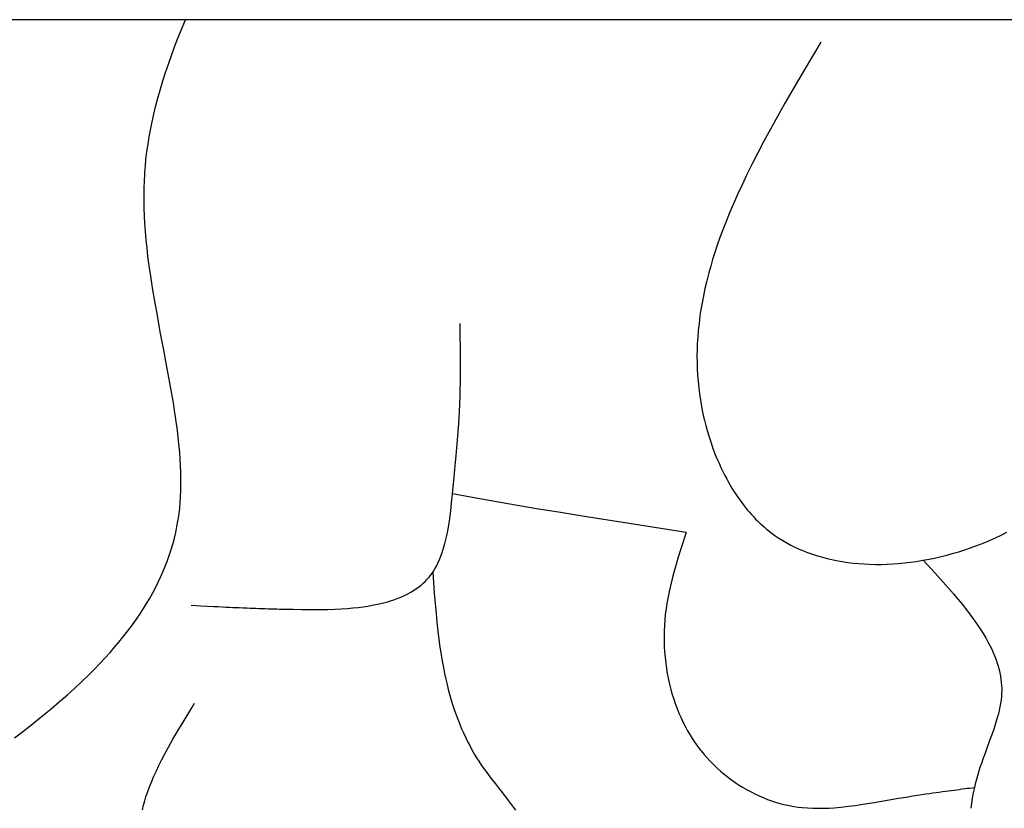
# Model space of a CAD drawing. Extents: x 27784 to 30504, y -7877 to -5577.
# Drawn here: x 28610 to 28791, y -7030 to -6885 of the extents above; entities that cross this region are included whole.
import ezdxf

# ---------------------------------------------------------------- set-up
doc = ezdxf.new("R2010")
doc.units = 0
doc.header["$MEASUREMENT"] = 0
doc.layers.get('0').update_dxf_attribs({"linetype": 'CONTINUOUS'})

msp = doc.modelspace()

# ---------------------------------------------------------------- linework, layer by layer
at = {"color": 252, "linetype": 'Continuous'}
for p, q in [((29744.22, -6885.08), (28246.86, -6885.08)), ((28639.49, -6886.57), (28640.11, -6885.08)), ((28638.72, -6888.49), (28639.49, -6886.57)), ((28638.11, -6890.08), (28638.72, -6888.49)), ((28756.98, -6889.19), (28753.93, -6894.34)), ((28756.98, -6889.19), (28756.98, -6889.19)), ((28637.03, -6893.07), (28637.54, -6891.64)), ((28637.54, -6891.64), (28638.11, -6890.08)), ((28636.44, -6894.8), (28637.03, -6893.07)), ((28635.96, -6896.31), (28636.44, -6894.8)), ((28753.93, -6894.34), (28751.83, -6897.91)), ((28635.44, -6898.05), (28635.96, -6896.31)), ((28635.03, -6899.51), (28635.44, -6898.05)), ((28751.83, -6897.91), (28750.37, -6900.43)), ((28634.6, -6901.12), (28635.03, -6899.51)), ((28750.37, -6900.43), (28749, -6902.86)), ((28633.97, -6903.86), (28634.29, -6902.44)), ((28634.29, -6902.44), (28634.6, -6901.12)), ((28633.66, -6905.4), (28633.97, -6903.86)), ((28749, -6902.86), (28747.71, -6905.18)), ((28633.43, -6906.63), (28633.66, -6905.4)), ((28747.71, -6905.18), (28746.51, -6907.4)), ((28633.02, -6909.32), (28633.22, -6907.94)), ((28633.22, -6907.94), (28633.43, -6906.63)), ((28746.51, -6907.4), (28745.39, -6909.54)), ((28632.84, -6910.79), (28633.02, -6909.32)), ((28745.39, -6909.54), (28744.34, -6911.58)), ((28632.73, -6911.94), (28632.84, -6910.79)), ((28744.34, -6911.58), (28743.37, -6913.54)), ((28632.61, -6913.56), (28632.63, -6913.15)), ((28632.63, -6913.15), (28632.73, -6911.94)), ((28632.63, -6913.15), (28632.63, -6913.15)), ((28632.5, -6915.98), (28632.54, -6914.79)), ((28632.54, -6914.79), (28632.61, -6913.56)), ((28743.37, -6913.54), (28742.48, -6915.42)), ((28632.48, -6917.3), (28632.5, -6915.98)), ((28742.48, -6915.42), (28741.65, -6917.22)), ((28632.49, -6918.6), (28632.48, -6917.3)), ((28632.52, -6919.79), (28632.49, -6918.6)), ((28741.65, -6917.22), (28740.89, -6918.94)), ((28632.57, -6921.23), (28632.52, -6919.79)), ((28740.19, -6920.6), (28739.54, -6922.18)), ((28740.89, -6918.94), (28740.19, -6920.6)), ((28632.64, -6922.49), (28632.57, -6921.23)), ((28739.54, -6922.18), (28738.95, -6923.71)), ((28632.74, -6923.94), (28632.64, -6922.49)), ((28632.89, -6925.62), (28632.74, -6923.94)), ((28738.95, -6923.71), (28738.42, -6925.16)), ((28633.03, -6927.02), (28632.89, -6925.62)), ((28738.42, -6925.16), (28737.93, -6926.56)), ((28633.21, -6928.58), (28633.03, -6927.02)), ((28737.93, -6926.56), (28737.48, -6927.9)), ((28633.44, -6930.32), (28633.21, -6928.58)), ((28737.08, -6929.19), (28736.72, -6930.42)), ((28737.48, -6927.9), (28737.08, -6929.19)), ((28633.71, -6932.26), (28633.44, -6930.32)), ((28736.72, -6930.42), (28736.39, -6931.6)), ((28634.05, -6934.41), (28633.71, -6932.26)), ((28736, -6933.11), (28735.66, -6934.53)), ((28736.39, -6931.6), (28736, -6933.11)), ((28634.45, -6936.82), (28634.05, -6934.41)), ((28735.66, -6934.53), (28735.38, -6935.88)), ((28634.93, -6939.5), (28634.45, -6936.82)), ((28735.38, -6935.88), (28735.13, -6937.15)), ((28734.93, -6938.35), (28734.75, -6939.49)), ((28735.13, -6937.15), (28734.93, -6938.35)), ((28635.48, -6942.5), (28634.93, -6939.5)), ((28734.75, -6939.49), (28734.57, -6940.92)), ((28690.62, -6941.33), (28690.61, -6940.94)), ((28690.63, -6941.83), (28690.62, -6941.33)), ((28690.63, -6942.24), (28690.63, -6941.83)), ((28690.64, -6942.65), (28690.63, -6942.24)), ((28734.43, -6942.25), (28734.33, -6943.47)), ((28734.57, -6940.92), (28734.43, -6942.25)), ((28636.12, -6945.84), (28635.48, -6942.5)), ((28690.65, -6943.18), (28690.64, -6942.65)), ((28690.65, -6943.66), (28690.65, -6943.18)), ((28690.66, -6944.08), (28690.65, -6943.66)), ((28690.67, -6944.57), (28690.66, -6944.08)), ((28734.33, -6943.47), (28734.26, -6944.61)), ((28636.82, -6949.57), (28636.12, -6945.84)), ((28690.67, -6945.12), (28690.67, -6944.57)), ((28690.68, -6945.59), (28690.67, -6945.12)), ((28690.68, -6946.1), (28690.68, -6945.59)), ((28734.22, -6945.66), (28734.2, -6946.96)), ((28734.26, -6944.61), (28734.22, -6945.66)), ((28690.69, -6946.68), (28690.68, -6946.1)), ((28690.69, -6947.31), (28690.69, -6946.68)), ((28690.7, -6947.83), (28690.69, -6947.31)), ((28734.2, -6946.96), (28734.21, -6948.13)), ((28636.88, -6949.9), (28636.82, -6949.57)), ((28636.82, -6949.57), (28636.82, -6949.57)), ((28690.7, -6948.39), (28690.7, -6947.83)), ((28690.7, -6948.99), (28690.7, -6948.39)), ((28690.7, -6949.64), (28690.7, -6948.99)), ((28734.21, -6948.13), (28734.24, -6949.18)), ((28734.24, -6949.18), (28734.31, -6950.45)), ((28637.06, -6950.88), (28636.88, -6949.9)), ((28637.24, -6951.83), (28637.06, -6950.88)), ((28690.67, -6951.91), (28690.69, -6951.1)), ((28690.69, -6950.34), (28690.7, -6949.64)), ((28690.69, -6951.1), (28690.69, -6950.34)), ((28734.31, -6950.45), (28734.39, -6951.55)), ((28637.42, -6952.87), (28637.24, -6951.83)), ((28637.6, -6953.9), (28637.42, -6952.87)), ((28690.61, -6954.46), (28690.65, -6953.12)), ((28690.65, -6953.12), (28690.67, -6951.91)), ((28734.39, -6951.55), (28734.52, -6952.82)), ((28734.52, -6952.82), (28734.65, -6953.87)), ((28637.76, -6954.84), (28637.6, -6953.9)), ((28637.95, -6955.98), (28637.76, -6954.84)), ((28690.56, -6955.7), (28690.61, -6954.46)), ((28690.61, -6954.46), (28690.61, -6954.46)), ((28734.65, -6953.87), (28734.82, -6955.02)), ((28734.82, -6955.02), (28735.02, -6956.18)), ((28638.11, -6956.96), (28637.95, -6955.98)), ((28690.49, -6957.28), (28690.56, -6955.7)), ((28735.02, -6956.18), (28735.24, -6957.25)), ((28638.28, -6958.1), (28638.11, -6956.96)), ((28638.41, -6959.04), (28638.28, -6958.1)), ((28690.36, -6959.34), (28690.49, -6957.28)), ((28735.24, -6957.25), (28735.48, -6958.35)), ((28735.48, -6958.35), (28735.57, -6958.72)), ((28638.56, -6960.09), (28638.41, -6959.04)), ((28638.7, -6961.25), (28638.56, -6960.09)), ((28690.2, -6961.6), (28690.36, -6959.34)), ((28735.57, -6958.72), (28735.57, -6958.72)), ((28735.57, -6958.72), (28735.81, -6959.68)), ((28735.81, -6959.68), (28736.06, -6960.6)), ((28638.85, -6962.54), (28638.7, -6961.25)), ((28690.02, -6963.84), (28690.2, -6961.6)), ((28736.06, -6960.6), (28736.42, -6961.78)), ((28736.42, -6961.78), (28736.78, -6962.88)), ((28638.95, -6963.58), (28638.85, -6962.54)), ((28639.05, -6964.7), (28638.95, -6963.58)), ((28689.83, -6965.91), (28690.02, -6963.84)), ((28736.78, -6962.88), (28737.14, -6963.92)), ((28737.14, -6963.92), (28737.51, -6964.89)), ((28639.14, -6965.91), (28639.05, -6964.7)), ((28639.21, -6967.21), (28639.14, -6965.91)), ((28689.67, -6967.72), (28689.83, -6965.91)), ((28737.51, -6964.89), (28737.88, -6965.8)), ((28737.88, -6965.8), (28738.25, -6966.65)), ((28639.25, -6968.24), (28639.21, -6967.21)), ((28689.52, -6969.25), (28689.67, -6967.72)), ((28738.25, -6966.65), (28738.61, -6967.44)), ((28738.61, -6967.44), (28738.97, -6968.19)), ((28639.27, -6969.32), (28639.25, -6968.24)), ((28639.28, -6970.46), (28639.27, -6969.32)), ((28689.36, -6970.98), (28689.52, -6969.25)), ((28738.97, -6968.19), (28739.32, -6968.88)), ((28739.32, -6968.88), (28739.66, -6969.52)), ((28739.66, -6969.52), (28739.99, -6970.13)), ((28639.25, -6971.65), (28639.28, -6970.46)), ((28689.23, -6972.3), (28689.36, -6970.98)), ((28689.36, -6970.98), (28689.36, -6970.98)), ((28739.99, -6970.13), (28740.31, -6970.69)), ((28740.31, -6970.69), (28740.63, -6971.21)), ((28740.63, -6971.21), (28740.93, -6971.7)), ((28639.13, -6973.89), (28639.2, -6972.91)), ((28639.2, -6972.91), (28639.25, -6971.65)), ((28689.06, -6974), (28689.23, -6972.3)), ((28693.86, -6973.12), (28689.24, -6972.29)), ((28699.8, -6974.16), (28693.86, -6973.12)), ((28740.93, -6971.7), (28741.32, -6972.31)), ((28741.32, -6972.31), (28741.69, -6972.86)), ((28741.69, -6972.86), (28742.05, -6973.37)), ((28638.92, -6975.95), (28639.04, -6974.9)), ((28639.04, -6974.9), (28639.13, -6973.89)), ((28688.91, -6975.41), (28689.06, -6974)), ((28704.69, -6975), (28699.8, -6974.16)), ((28742.05, -6973.37), (28742.38, -6973.82)), ((28742.38, -6973.82), (28742.7, -6974.24)), ((28742.7, -6974.24), (28743.09, -6974.75)), ((28743.09, -6974.75), (28743.46, -6975.2)), ((28638.71, -6977.31), (28638.87, -6976.29)), ((28638.87, -6976.29), (28638.92, -6975.95)), ((28688.54, -6978.02), (28688.73, -6976.78)), ((28688.73, -6976.78), (28688.91, -6975.41)), ((28708.71, -6975.67), (28704.69, -6975)), ((28704.69, -6975), (28704.69, -6975)), ((28713.87, -6976.51), (28708.71, -6975.67)), ((28720.58, -6977.57), (28713.87, -6976.51)), ((28743.46, -6975.2), (28743.79, -6975.59)), ((28743.79, -6975.59), (28744.2, -6976.06)), ((28744.2, -6976.06), (28744.57, -6976.45)), ((28744.57, -6976.45), (28744.99, -6976.9)), ((28638.32, -6979.36), (28638.54, -6978.3)), ((28638.54, -6978.3), (28638.71, -6977.31)), ((28688.35, -6979.08), (28688.54, -6978.02)), ((28732.19, -6979.37), (28720.58, -6977.57)), ((28744.99, -6976.9), (28745.35, -6977.26)), ((28745.35, -6977.26), (28745.75, -6977.64)), ((28745.75, -6977.64), (28746.16, -6978.02)), ((28746.16, -6978.02), (28746.55, -6978.36)), ((28746.55, -6978.36), (28746.95, -6978.7)), ((28637.82, -6981.35), (28638.07, -6980.41)), ((28638.07, -6980.41), (28638.32, -6979.36)), ((28687.96, -6980.9), (28688.18, -6979.95)), ((28688.18, -6979.95), (28688.35, -6979.08)), ((28732.19, -6979.37), (28731.28, -6982.18)), ((28732.19, -6979.37), (28732.19, -6979.37)), ((28732.19, -6979.37), (28732.19, -6979.37)), ((28746.95, -6978.7), (28747.08, -6978.81)), ((28747.08, -6978.81), (28747.08, -6978.81)), ((28747.08, -6978.81), (28747.81, -6979.39)), ((28747.81, -6979.39), (28748.54, -6979.92)), ((28748.54, -6979.92), (28749.27, -6980.42)), ((28749.27, -6980.42), (28750, -6980.87)), ((28788.01, -6980.85), (28789.11, -6980.36)), ((28789.11, -6980.36), (28790.18, -6979.86)), ((28790.18, -6979.86), (28791.21, -6979.35)), ((28637.49, -6982.48), (28637.82, -6981.35)), ((28687.53, -6982.45), (28687.76, -6981.65)), ((28687.76, -6981.65), (28687.96, -6980.9)), ((28731.28, -6982.18), (28730.74, -6983.92)), ((28750, -6980.87), (28750.73, -6981.3)), ((28750.73, -6981.3), (28751.46, -6981.69)), ((28751.46, -6981.69), (28752.18, -6982.05)), ((28752.18, -6982.05), (28752.89, -6982.38)), ((28783.45, -6982.57), (28784.54, -6982.2)), ((28784.54, -6982.2), (28785.52, -6981.84)), ((28785.52, -6981.84), (28786.53, -6981.46)), ((28786.53, -6981.46), (28786.86, -6981.33)), ((28786.86, -6981.33), (28788.01, -6980.85)), ((28786.86, -6981.33), (28786.86, -6981.33)), ((28636.78, -6984.56), (28637.18, -6983.45)), ((28637.18, -6983.45), (28637.49, -6982.48)), ((28686.83, -6984.37), (28687.09, -6983.71)), ((28687.09, -6983.71), (28687.33, -6983.07)), ((28687.33, -6983.07), (28687.53, -6982.45)), ((28730.74, -6983.92), (28730.29, -6985.43)), ((28752.89, -6982.38), (28753.6, -6982.69)), ((28753.6, -6982.69), (28754.54, -6983.06)), ((28754.54, -6983.06), (28755.46, -6983.39)), ((28755.46, -6983.39), (28756.37, -6983.68)), ((28756.37, -6983.68), (28757.26, -6983.94)), ((28757.26, -6983.94), (28758.13, -6984.17)), ((28777.9, -6984.08), (28779.12, -6983.8)), ((28779.12, -6983.8), (28780.18, -6983.54)), ((28780.18, -6983.54), (28781.39, -6983.21)), ((28781.39, -6983.21), (28782.37, -6982.91)), ((28782.37, -6982.91), (28783.45, -6982.57)), ((28636.02, -6986.49), (28636.43, -6985.48)), ((28636.43, -6985.48), (28636.78, -6984.56)), ((28685.97, -6986.08), (28686.26, -6985.56)), ((28686.26, -6985.56), (28686.52, -6985.05)), ((28686.52, -6985.05), (28686.83, -6984.37)), ((28730.29, -6985.43), (28729.92, -6986.74)), ((28758.13, -6984.17), (28758.99, -6984.37)), ((28758.99, -6984.37), (28759.82, -6984.54)), ((28759.82, -6984.54), (28760.92, -6984.74)), ((28760.92, -6984.74), (28761.97, -6984.89)), ((28761.97, -6984.89), (28762.99, -6985.01)), ((28762.99, -6985.01), (28763.98, -6985.11)), ((28763.98, -6985.11), (28764.93, -6985.17)), ((28764.93, -6985.17), (28765.85, -6985.21)), ((28765.85, -6985.21), (28767.03, -6985.24)), ((28767.03, -6985.24), (28768.15, -6985.24)), ((28768.15, -6985.24), (28769.2, -6985.21)), ((28769.2, -6985.21), (28770.21, -6985.15)), ((28770.21, -6985.15), (28771.16, -6985.09)), ((28771.16, -6985.09), (28772.35, -6984.98)), ((28772.35, -6984.98), (28773.46, -6984.85)), ((28773.46, -6984.85), (28774.49, -6984.7)), ((28774.49, -6984.7), (28775.75, -6984.5)), ((28775.75, -6984.5), (28776.88, -6984.29)), ((28775.79, -6984.49), (28775.79, -6984.49)), ((28775.79, -6984.49), (28778, -6986.88)), ((28776.88, -6984.29), (28777.9, -6984.08)), ((28635.11, -6988.5), (28635.53, -6987.6)), ((28635.53, -6987.6), (28636.02, -6986.49)), ((28684.53, -6988.02), (28684.87, -6987.64)), ((28684.87, -6987.64), (28684.98, -6987.51)), ((28684.98, -6987.51), (28685.28, -6987.12)), ((28684.98, -6987.51), (28684.98, -6987.51)), ((28685.28, -6987.12), (28685.64, -6986.6)), ((28685.59, -6986.68), (28685.59, -6986.68)), ((28685.59, -6986.68), (28685.87, -6990.49)), ((28685.64, -6986.6), (28685.97, -6986.08)), ((28729.92, -6986.74), (28729.62, -6987.88)), ((28778, -6986.88), (28779.47, -6988.5)), ((28634.08, -6990.48), (28634.63, -6989.45)), ((28634.63, -6989.45), (28635.11, -6988.5)), ((28682.51, -6989.77), (28682.99, -6989.41)), ((28682.99, -6989.41), (28683.38, -6989.11)), ((28683.38, -6989.11), (28683.79, -6988.76)), ((28683.79, -6988.76), (28684.19, -6988.38)), ((28684.19, -6988.38), (28684.53, -6988.02)), ((28729.3, -6989.21), (28729.06, -6990.31)), ((28729.62, -6987.88), (28729.3, -6989.21)), ((28779.47, -6988.5), (28780.47, -6989.62)), ((28633.47, -6991.58), (28634.08, -6990.48)), ((28679.04, -6991.54), (28679.75, -6991.25)), ((28679.75, -6991.25), (28680.37, -6990.98)), ((28680.37, -6990.98), (28680.91, -6990.71)), ((28680.91, -6990.71), (28681.54, -6990.37)), ((28681.54, -6990.37), (28682.07, -6990.06)), ((28682.07, -6990.06), (28682.51, -6989.77)), ((28685.87, -6990.49), (28686.03, -6992.41)), ((28729.06, -6990.31), (28728.82, -6991.51)), ((28780.47, -6989.62), (28781.39, -6990.68)), ((28781.39, -6990.68), (28782.24, -6991.68)), ((28632.39, -6993.36), (28632.95, -6992.45)), ((28632.95, -6992.45), (28633.47, -6991.58)), ((28641.16, -6992.76), (28641.16, -6992.76)), ((28641.16, -6992.76), (28642.96, -6992.86)), ((28642.96, -6992.86), (28644.18, -6992.92)), ((28644.18, -6992.92), (28645.31, -6992.98)), ((28645.31, -6992.98), (28646.09, -6993.02)), ((28646.09, -6993.02), (28646.84, -6993.05)), ((28646.84, -6993.05), (28647.54, -6993.09)), ((28647.54, -6993.09), (28648.21, -6993.12)), ((28671.89, -6993.15), (28672.8, -6993.03)), ((28672.8, -6993.03), (28673.64, -6992.91)), ((28673.64, -6992.91), (28674.43, -6992.77)), ((28674.43, -6992.77), (28675.4, -6992.58)), ((28675.4, -6992.58), (28676.28, -6992.38)), ((28676.28, -6992.38), (28677.08, -6992.17)), ((28677.08, -6992.17), (28677.8, -6991.96)), ((28677.8, -6991.96), (28678.45, -6991.75)), ((28678.45, -6991.75), (28679.04, -6991.54)), ((28686.03, -6992.41), (28686.19, -6994.22)), ((28728.66, -6992.44), (28728.52, -6993.38)), ((28728.82, -6991.51), (28728.66, -6992.44)), ((28782.24, -6991.68), (28783.02, -6992.63)), ((28783.02, -6992.63), (28783.73, -6993.52)), ((28631.08, -6995.32), (28631.77, -6994.31)), ((28631.77, -6994.31), (28632.39, -6993.36)), ((28648.21, -6993.12), (28648.84, -6993.15)), ((28648.84, -6993.15), (28649.44, -6993.17)), ((28649.44, -6993.17), (28650, -6993.2)), ((28650, -6993.2), (28650.72, -6993.23)), ((28650.72, -6993.23), (28651.39, -6993.26)), ((28651.39, -6993.26), (28652, -6993.28)), ((28652, -6993.28), (28652.58, -6993.3)), ((28652.58, -6993.3), (28653.11, -6993.32)), ((28653.11, -6993.32), (28653.61, -6993.34)), ((28653.61, -6993.34), (28654.23, -6993.36)), ((28654.23, -6993.36), (28654.78, -6993.38)), ((28654.78, -6993.38), (28655.29, -6993.4)), ((28655.29, -6993.4), (28655.9, -6993.42)), ((28655.9, -6993.42), (28656.42, -6993.43)), ((28656.42, -6993.43), (28656.89, -6993.44)), ((28656.89, -6993.44), (28657.42, -6993.46)), ((28657.42, -6993.46), (28658.01, -6993.47)), ((28658.01, -6993.47), (28658.47, -6993.48)), ((28658.47, -6993.48), (28658.93, -6993.49)), ((28658.93, -6993.49), (28659.5, -6993.51)), ((28659.5, -6993.51), (28659.94, -6993.51)), ((28659.94, -6993.51), (28659.94, -6993.51)), ((28659.94, -6993.51), (28661.53, -6993.54)), ((28661.53, -6993.54), (28663.05, -6993.55)), ((28663.05, -6993.55), (28664.97, -6993.54)), ((28664.97, -6993.54), (28666.31, -6993.52)), ((28666.31, -6993.52), (28667.58, -6993.47)), ((28667.58, -6993.47), (28668.76, -6993.41)), ((28668.76, -6993.41), (28669.88, -6993.34)), ((28669.88, -6993.34), (28670.92, -6993.25)), ((28670.92, -6993.25), (28671.89, -6993.15)), ((28686.19, -6994.22), (28686.35, -6995.93)), ((28728.37, -6994.54), (28728.28, -6995.44)), ((28728.52, -6993.38), (28728.37, -6994.54)), ((28783.73, -6993.52), (28784.38, -6994.37)), ((28784.38, -6994.37), (28784.97, -6995.17)), ((28629.51, -6997.48), (28630.33, -6996.37)), ((28630.33, -6996.37), (28631.08, -6995.32)), ((28686.35, -6995.93), (28686.53, -6997.53)), ((28728.2, -6996.51), (28728.16, -6997.53)), ((28728.28, -6995.44), (28728.2, -6996.51)), ((28728.28, -6995.44), (28728.28, -6995.44)), ((28784.97, -6995.17), (28785.51, -6995.92)), ((28785.51, -6995.92), (28786, -6996.64)), ((28786, -6996.64), (28786.44, -6997.31)), ((28628.6, -6998.64), (28629.51, -6997.48)), ((28686.53, -6997.53), (28686.72, -6999.04)), ((28728.16, -6997.53), (28728.14, -6998.52)), ((28728.14, -6998.52), (28728.15, -6999.47)), ((28786.44, -6997.31), (28786.84, -6997.95)), ((28786.84, -6997.95), (28787.32, -6998.75)), ((28627.08, -7000.47), (28627.87, -6999.54)), ((28627.87, -6999.54), (28628.6, -6998.64)), ((28686.72, -6999.04), (28686.91, -7000.46)), ((28728.15, -6999.47), (28728.18, -7000.38)), ((28787.32, -6998.75), (28787.73, -6999.5)), ((28787.73, -6999.5), (28788.09, -7000.19)), ((28788.09, -7000.19), (28788.41, -7000.83)), ((28625.33, -7002.44), (28626.24, -7001.44)), ((28626.24, -7001.44), (28627.08, -7000.47)), ((28686.91, -7000.46), (28687.11, -7001.79)), ((28687.11, -7001.79), (28687.32, -7003.04)), ((28728.18, -7000.38), (28728.23, -7001.25)), ((28728.23, -7001.25), (28728.32, -7002.36)), ((28788.41, -7000.83), (28788.68, -7001.42)), ((28788.68, -7001.42), (28788.98, -7002.16)), ((28788.98, -7002.16), (28789.23, -7002.82)), ((28623.33, -7004.55), (28624.36, -7003.47)), ((28624.36, -7003.47), (28625.33, -7002.44)), ((28687.32, -7003.04), (28687.54, -7004.22)), ((28728.32, -7002.36), (28728.44, -7003.41)), ((28728.44, -7003.41), (28728.58, -7004.39)), ((28789.23, -7002.82), (28789.43, -7003.41)), ((28789.43, -7003.41), (28789.6, -7003.95)), ((28789.6, -7003.95), (28789.77, -7004.6)), ((28621.03, -7006.8), (28622.22, -7005.66)), ((28622.22, -7005.66), (28623.33, -7004.55)), ((28687.54, -7004.22), (28687.76, -7005.32)), ((28687.76, -7005.32), (28687.99, -7006.36)), ((28728.58, -7004.39), (28728.73, -7005.32)), ((28728.73, -7005.32), (28728.9, -7006.19)), ((28789.77, -7004.6), (28789.91, -7005.16)), ((28789.91, -7005.16), (28790.03, -7005.81)), ((28619.75, -7007.99), (28621.03, -7006.8)), ((28687.99, -7006.36), (28688.22, -7007.33)), ((28688.22, -7007.33), (28688.45, -7008.25)), ((28728.9, -7006.19), (28729.14, -7007.28)), ((28729.14, -7007.28), (28729.4, -7008.28)), ((28790.03, -7005.81), (28790.11, -7006.35)), ((28790.11, -7006.35), (28790.18, -7006.94)), ((28790.18, -7006.94), (28790.23, -7007.54)), ((28790.23, -7007.54), (28790.25, -7008.08)), ((28616.94, -7010.49), (28618.39, -7009.22)), ((28618.39, -7009.22), (28619.75, -7007.99)), ((28688.45, -7008.25), (28688.68, -7009.11)), ((28688.68, -7009.11), (28688.99, -7010.19)), ((28729.4, -7008.28), (28729.66, -7009.2)), ((28729.66, -7009.2), (28729.92, -7010.04)), ((28790.24, -7008.84), (28790.2, -7009.52)), ((28790.25, -7008.65), (28790.24, -7008.84)), ((28790.24, -7008.84), (28790.24, -7008.84)), ((28790.25, -7008.08), (28790.25, -7008.65)), ((28615.39, -7011.81), (28616.94, -7010.49)), ((28641.25, -7011.65), (28641.79, -7010.79)), ((28688.99, -7010.19), (28689.29, -7011.18)), ((28689.29, -7011.18), (28689.59, -7012.09)), ((28729.92, -7010.04), (28730.19, -7010.81)), ((28730.19, -7010.81), (28730.54, -7011.75)), ((28790.04, -7010.81), (28789.93, -7011.42)), ((28790.13, -7010.18), (28790.04, -7010.81)), ((28790.2, -7009.52), (28790.13, -7010.18)), ((28612.89, -7013.86), (28614.17, -7012.82)), ((28614.17, -7012.82), (28615.39, -7011.81)), ((28639.66, -7014.24), (28641.25, -7011.65)), ((28689.59, -7012.09), (28689.89, -7012.92)), ((28689.89, -7012.92), (28690.18, -7013.69)), ((28730.54, -7011.75), (28730.88, -7012.59)), ((28730.88, -7012.59), (28731.2, -7013.34)), ((28789.58, -7012.94), (28789.38, -7013.64)), ((28789.76, -7012.2), (28789.58, -7012.94)), ((28789.93, -7011.42), (28789.76, -7012.2)), ((28611.54, -7014.92), (28612.89, -7013.86)), ((28638.7, -7015.84), (28639.66, -7014.24)), ((28690.18, -7013.69), (28690.55, -7014.64)), ((28690.55, -7014.64), (28690.9, -7015.48)), ((28731.2, -7013.34), (28731.62, -7014.22)), ((28731.62, -7014.22), (28732, -7014.97)), ((28789.11, -7014.53), (28788.84, -7015.36)), ((28789.38, -7013.64), (28789.11, -7014.53)), ((28608.66, -7017.13), (28610.14, -7016.01)), ((28610.14, -7016.01), (28611.54, -7014.92)), ((28637.79, -7017.41), (28638.7, -7015.84)), ((28690.9, -7015.48), (28691.24, -7016.24)), ((28691.24, -7016.24), (28691.66, -7017.14)), ((28732, -7014.97), (28732.47, -7015.83)), ((28732.47, -7015.83), (28732.87, -7016.52)), ((28732.87, -7016.52), (28733.33, -7017.26)), ((28788.48, -7016.39), (28788.14, -7017.33)), ((28788.84, -7015.36), (28788.48, -7016.39)), ((28636.98, -7018.85), (28637.79, -7017.41)), ((28691.66, -7017.14), (28692.05, -7017.91)), ((28692.05, -7017.91), (28692.39, -7018.58)), ((28733.33, -7017.26), (28733.83, -7018)), ((28733.83, -7018), (28734.3, -7018.67)), ((28787.83, -7018.18), (28787.45, -7019.21)), ((28788.14, -7017.33), (28787.83, -7018.18)), ((28635.76, -7021.12), (28636.3, -7020.08)), ((28636.3, -7020.08), (28636.98, -7018.85)), ((28692.39, -7018.58), (28692.81, -7019.34)), ((28692.81, -7019.34), (28693.29, -7020.18)), ((28693.29, -7020.18), (28693.67, -7020.81)), ((28734.3, -7018.67), (28734.81, -7019.34)), ((28734.81, -7019.34), (28734.98, -7019.56)), ((28734.98, -7019.56), (28734.98, -7019.56)), ((28734.98, -7019.56), (28735.5, -7020.19)), ((28735.5, -7020.19), (28736.02, -7020.79)), ((28787.12, -7020.12), (28786.83, -7020.91)), ((28787.45, -7019.21), (28787.12, -7020.12)), ((28635.19, -7022.26), (28635.76, -7021.12)), ((28693.67, -7020.81), (28694.07, -7021.45)), ((28694.07, -7021.45), (28694.58, -7022.21)), ((28736.02, -7020.79), (28736.54, -7021.35)), ((28736.54, -7021.35), (28737.22, -7022.04)), ((28737.22, -7022.04), (28737.88, -7022.67)), ((28786.51, -7021.84), (28786.25, -7022.6)), ((28786.83, -7020.91), (28786.51, -7021.84)), ((28634.3, -7024.19), (28634.75, -7023.19)), ((28634.75, -7023.19), (28635.19, -7022.26)), ((28694.58, -7022.21), (28694.99, -7022.81)), ((28694.99, -7022.81), (28694.99, -7022.81)), ((28694.99, -7022.81), (28695.65, -7023.71)), ((28695.65, -7023.71), (28696.29, -7024.56)), ((28737.88, -7022.67), (28738.52, -7023.25)), ((28738.52, -7023.25), (28739.14, -7023.78)), ((28739.14, -7023.78), (28739.74, -7024.26)), ((28785.98, -7023.45), (28785.78, -7024.11)), ((28786.25, -7022.6), (28785.98, -7023.45)), ((28633.5, -7026.13), (28633.84, -7025.27)), ((28633.84, -7025.27), (28634.3, -7024.19)), ((28696.29, -7024.56), (28697.11, -7025.62)), ((28697.11, -7025.62), (28697.69, -7026.35)), ((28739.74, -7024.26), (28740.52, -7024.84)), ((28740.52, -7024.84), (28741.25, -7025.36)), ((28741.25, -7025.36), (28741.94, -7025.82)), ((28785.37, -7025.61), (28785.22, -7026.25)), ((28785.59, -7024.78), (28785.37, -7025.61)), ((28785.78, -7024.11), (28785.59, -7024.78)), ((28632.84, -7028.01), (28633.16, -7027.04)), ((28633.16, -7027.04), (28633.5, -7026.13)), ((28697.69, -7026.35), (28698.24, -7027.04)), ((28698.24, -7027.04), (28698.75, -7027.69)), ((28741.94, -7025.82), (28742.59, -7026.22)), ((28742.59, -7026.22), (28743.4, -7026.69)), ((28743.4, -7026.69), (28744.14, -7027.1)), ((28744.14, -7027.1), (28744.82, -7027.44)), ((28744.82, -7027.44), (28745.64, -7027.82)), ((28775.57, -7027.58), (28776.3, -7027.47)), ((28776.3, -7027.47), (28776.97, -7027.37)), ((28776.97, -7027.37), (28777.59, -7027.28)), ((28777.59, -7027.28), (28778.17, -7027.2)), ((28778.17, -7027.2), (28778.7, -7027.13)), ((28778.7, -7027.13), (28779.35, -7027.04)), ((28779.35, -7027.04), (28779.94, -7026.96)), ((28779.94, -7026.96), (28780.47, -7026.89)), ((28780.47, -7026.89), (28780.94, -7026.82)), ((28780.94, -7026.82), (28781.51, -7026.74)), ((28781.51, -7026.74), (28782.01, -7026.68)), ((28782.01, -7026.68), (28782.44, -7026.62)), ((28782.44, -7026.62), (28782.93, -7026.55)), ((28782.93, -7026.55), (28783.47, -7026.48)), ((28783.47, -7026.48), (28783.89, -7026.43)), ((28783.89, -7026.43), (28784.31, -7026.37)), ((28784.31, -7026.37), (28784.82, -7026.31)), ((28784.82, -7026.31), (28785.22, -7026.25)), ((28785.01, -7027.24), (28784.83, -7028.21)), ((28785.22, -7026.25), (28785.01, -7027.24)), ((28785.22, -7026.25), (28785.22, -7026.25)), ((28632.39, -7029.54), (28632.61, -7028.76)), ((28632.61, -7028.76), (28632.84, -7028.01)), ((28698.75, -7027.69), (28699.22, -7028.31)), ((28699.22, -7028.31), (28699.67, -7028.89)), ((28699.67, -7028.89), (28700.07, -7029.44)), ((28745.64, -7027.82), (28746.36, -7028.13)), ((28746.36, -7028.13), (28747.2, -7028.47)), ((28747.2, -7028.47), (28747.89, -7028.72)), ((28747.89, -7028.72), (28748.66, -7028.97)), ((28748.66, -7028.97), (28749.45, -7029.2)), ((28749.45, -7029.2), (28750.17, -7029.38)), ((28764.71, -7029.37), (28766.78, -7029.04)), ((28766.78, -7029.04), (28771.26, -7028.26)), ((28771.26, -7028.26), (28772.67, -7028.03)), ((28771.26, -7028.26), (28771.26, -7028.26)), ((28772.67, -7028.03), (28773.93, -7027.83)), ((28773.93, -7027.83), (28774.79, -7027.7)), ((28774.79, -7027.7), (28775.57, -7027.58)), ((28784.68, -7029.16), (28784.57, -7030.1)), ((28784.83, -7028.21), (28784.68, -7029.16)), ((28632.19, -7030.36), (28632.39, -7029.54)), ((28700.07, -7029.44), (28700.45, -7029.96)), ((28700.45, -7029.96), (28700.79, -7030.46)), ((28750.17, -7029.38), (28750.92, -7029.55)), ((28750.92, -7029.55), (28751.17, -7029.6)), ((28751.17, -7029.6), (28751.17, -7029.6)), ((28751.17, -7029.6), (28752, -7029.75)), ((28752, -7029.75), (28752.8, -7029.87)), ((28752.8, -7029.87), (28753.56, -7029.96)), ((28753.56, -7029.96), (28754.55, -7030.04)), ((28754.55, -7030.04), (28755.48, -7030.08)), ((28755.48, -7030.08), (28756.36, -7030.1)), ((28756.36, -7030.1), (28757.47, -7030.09)), ((28757.47, -7030.09), (28758.5, -7030.05)), ((28758.5, -7030.05), (28759.46, -7029.99)), ((28759.46, -7029.99), (28760.64, -7029.9)), ((28760.64, -7029.9), (28762.05, -7029.74)), ((28762.05, -7029.74), (28763.28, -7029.58)), ((28763.28, -7029.58), (28764.71, -7029.37))]:
    msp.add_line(p, q, dxfattribs=at)

doc.saveas('drawing.dxf')
